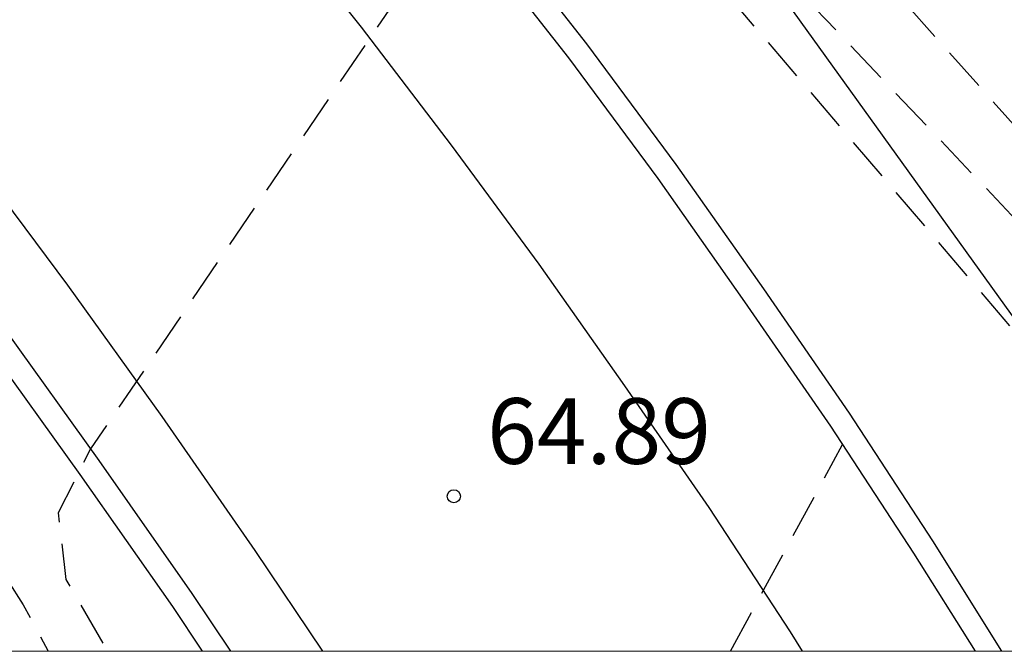
# Model space of a CAD drawing. Units: metres. Extents: x 583443 to 583796, y 4794039 to 4794291.
# Drawn here: x 583627 to 583638, y 4794040 to 4794047 of the extents above; entities that cross this region are included whole.
import ezdxf

# ---------------------------------------------------------------- set-up
doc = ezdxf.new("R2010")
doc.units = ezdxf.units.M
doc.header["$MEASUREMENT"] = 0
doc.linetypes.add('TRAZOS_NORMALES', pattern=[0.75, 0.5, -0.25])
for name, color, linetype in [('010106', 9, 'Continuous'), ('020101', 3, 'Continuous'), ('020194', 31, 'TRAZOS_NORMALES'), ('020195', 30, 'TRAZOS_NORMALES'), ('020204', 9, 'Continuous'), ('020308', 9, 'Continuous'), ('060102', 9, 'Continuous'), ('060119', 9, 'Continuous'), ('260101', 9, 'Continuous')]:
    doc.layers.add(name, color=color, linetype=linetype)
doc.styles.add('ARIAL', font='arial.ttf', dxfattribs={"height": 1})

# ---------------------------------------------------------------- blocks, each defined once
blk = doc.blocks.new('COTAPU')
blk.add_circle((0, 0), 0.075)

msp = doc.modelspace()

# ---------------------------------------------------------------- linework, layer by layer
at = {"layer": '010106', "flags": 128}
msp.add_lwpolyline([(583444.12, 4794040.206), (583794.11, 4794040.199), (583794.115, 4794290.192), (583444.125, 4794290.199)], close=True, dxfattribs=at)
at = {"layer": '020101', "flags": 128}
msp.add_lwpolyline([(583640.886, 4794040.202), (583633.37, 4794050.65), (583627.42, 4794057.67), (583621.41, 4794065.64), (583620.5, 4794066.79), (583619.62, 4794067.96), (583618.76, 4794069.15), (583617.94, 4794070.36), (583617.15, 4794071.59), (583616.39, 4794072.84), (583615.65, 4794074.11), (583614.95, 4794075.39), (583614.29, 4794076.7), (583613.65, 4794078.01), (583613.05, 4794079.35), (583612.42, 4794080.72)], dxfattribs=at)
at = {"layer": '020194', "flags": 128}
for points, elevation in [([(583643.982, 4794040.202), (583643.97, 4794040.21), (583643.45, 4794040.6), (583642.94, 4794041.02), (583642.45, 4794041.46), (583641.98, 4794041.92), (583636.54, 4794048.01), (583631.45, 4794053.53), (583631.05, 4794053.97), (583626.35, 4794059.09), (583624.1, 4794061.21), (583623.79, 4794061.42), (583623.3, 4794061.5), (583622.06, 4794060.93), (583616.01, 4794057.19), (583615.67, 4794056.87), (583615.77, 4794056.36), (583619.7, 4794050.2), (583623.65, 4794044.57), (583624.43, 4794043.03), (583626.381, 4794040.202)], 63.64), ([(583642.792, 4794040.202), (583642.22, 4794040.71), (583639.07, 4794044.18), (583634.76, 4794048.72), (583629.47, 4794054.57), (583628.19, 4794055.8), (583627.72, 4794055.88), (583626.74, 4794055.02), (583622.53, 4794049.09), (583622.28, 4794048.5), (583623.35, 4794046.26), (583626.83, 4794040.73), (583627.117, 4794040.202)], 64.14), ([(583634.91, 4794040.202), (583636.19, 4794042.56)], 65.14)]:
    msp.add_lwpolyline(points, dxfattribs=dict(at, elevation=elevation))
at = {"layer": '020195', "elevation": 64.64, "flags": 128}
msp.add_lwpolyline([(583641.803, 4794040.202), (583638.84, 4794043.05), (583633.4, 4794049.43), (583633.08, 4794049.66), (583632.76, 4794049.7), (583631.76, 4794048.63), (583627.6, 4794042.51), (583627.23, 4794041.78), (583627.32, 4794041.02), (583627.792, 4794040.202)], dxfattribs=at)
at = {"layer": '060102', "flags": 128}
for points in [[(583612.05, 4794075.87), (583612.83, 4794074.43), (583613.64, 4794073.02), (583614.5, 4794071.62), (583615.37, 4794070.29), (583616.26, 4794068.97), (583617.16, 4794067.65), (583618.07, 4794066.34), (583619, 4794065.04), (583619.94, 4794063.76), (583620.89, 4794062.48), (583621.85, 4794061.21), (583622.83, 4794059.95), (583623.82, 4794058.69), (583624.82, 4794057.45), (583633.06, 4794046.98), (583634.08, 4794045.6), (583635.07, 4794044.19), (583636.05, 4794042.77), (583637, 4794041.32), (583637.702, 4794040.202)], [(583629.203, 4794040.202), (583628.76, 4794040.86), (583627.7, 4794042.38), (583626.63, 4794043.87), (583625.53, 4794045.34), (583624.41, 4794046.8), (583623.25, 4794048.23), (583622.06, 4794049.66), (583621.25, 4794050.66), (583620.44, 4794051.66), (583619.62, 4794052.67), (583618.81, 4794053.68), (583618, 4794054.69), (583617.2, 4794055.69), (583616.39, 4794056.7), (583615.59, 4794057.72), (583614.78, 4794058.73), (583613.99, 4794059.74), (583613.19, 4794060.77), (583612.14, 4794062.12)]]:
    msp.add_lwpolyline(points, dxfattribs=at)
at = {"layer": '060119', "flags": 128}
for points in [[(583638.01, 4794040.202), (583637.22, 4794041.46), (583636.27, 4794042.92), (583635.29, 4794044.34), (583634.29, 4794045.76), (583633.27, 4794047.14), (583625.03, 4794057.62), (583624.03, 4794058.86), (583623.04, 4794060.11), (583622.06, 4794061.37), (583621.1, 4794062.64), (583620.15, 4794063.92), (583619.22, 4794065.2), (583618.29, 4794066.49), (583617.38, 4794067.8), (583616.48, 4794069.12), (583615.59, 4794070.44), (583614.73, 4794071.76), (583613.87, 4794073.16), (583613.06, 4794074.56), (583612.29, 4794075.99)], [(583628.879, 4794040.202), (583628.54, 4794040.71), (583627.48, 4794042.22), (583626.41, 4794043.71), (583625.31, 4794045.18), (583624.2, 4794046.63), (583623.04, 4794048.06), (583621.85, 4794049.49), (583621.04, 4794050.49), (583620.23, 4794051.49), (583619.41, 4794052.5), (583618.6, 4794053.51), (583617.79, 4794054.52), (583616.99, 4794055.52), (583616.18, 4794056.53), (583615.38, 4794057.55), (583614.57, 4794058.56), (583613.78, 4794059.57), (583612.98, 4794060.6), (583611.92, 4794061.96)]]:
    msp.add_lwpolyline(points, dxfattribs=at)
at = {"layer": '260101', "flags": 128}
for points in [[(583630.255, 4794040.202), (583629.48, 4794041.35), (583628.42, 4794042.88), (583627.34, 4794044.38), (583626.23, 4794045.87), (583625.09, 4794047.34), (583623.92, 4794048.78), (583622.73, 4794050.21), (583621.92, 4794051.21), (583621.11, 4794052.21), (583620.3, 4794053.21), (583619.49, 4794054.22), (583618.68, 4794055.23), (583617.88, 4794056.23), (583617.07, 4794057.24), (583616.27, 4794058.26), (583615.47, 4794059.27), (583614.68, 4794060.28), (583613.88, 4794061.3), (583612.84, 4794062.64), (583611.83, 4794064.01)], [(583620.33, 4794060.07), (583621.34, 4794058.79), (583622.35, 4794057.52), (583623.37, 4794056.24), (583624.4, 4794054.98), (583625.43, 4794053.72), (583626.47, 4794052.46), (583627.51, 4794051.21), (583628.56, 4794049.96), (583629.64, 4794048.65), (583630.69, 4794047.33), (583631.72, 4794045.98), (583632.72, 4794044.62), (583633.7, 4794043.23), (583634.66, 4794041.84), (583635.59, 4794040.42), (583635.727, 4794040.202)]]:
    msp.add_lwpolyline(points, dxfattribs=at)

# ---------------------------------------------------------------- block references
at = {"layer": '020204'}
msp.add_blockref('COTAPU', (583631.75, 4794041.97, 64.89), dxfattribs=at)

# ---------------------------------------------------------------- texts
at = {"layer": '020308', "style": 'ARIAL'}
msp.add_text('64.89', height=0.75, dxfattribs=at).set_placement((583632.13, 4794042.34))

doc.saveas('drawing.dxf')
